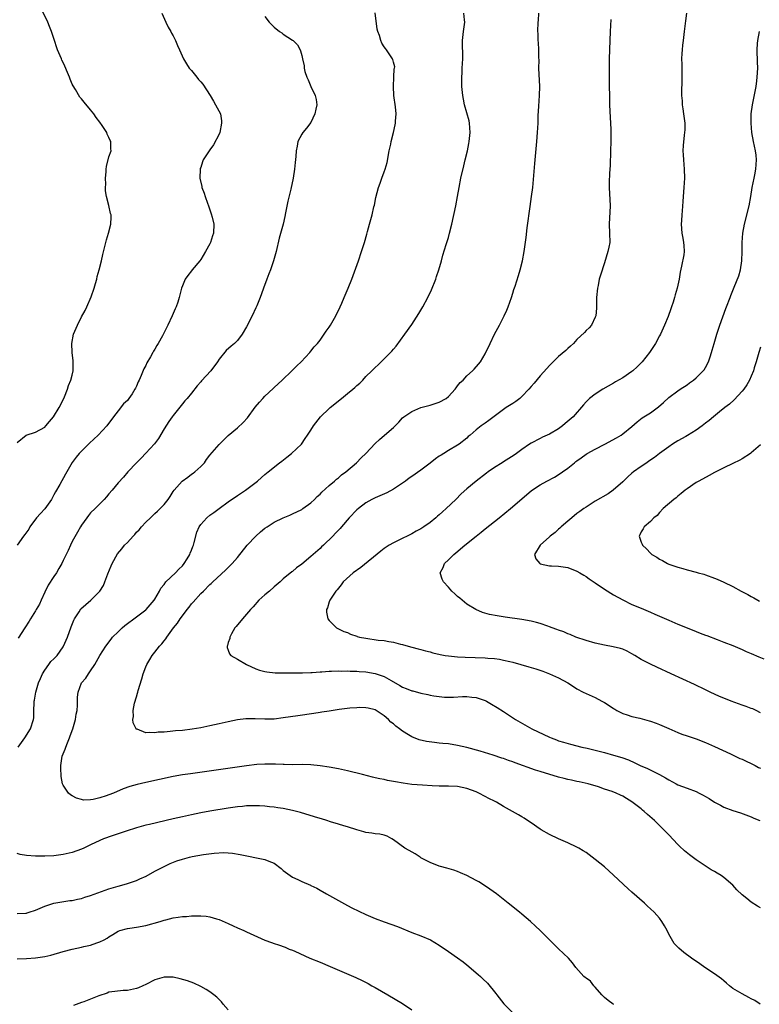
# Model space of a CAD drawing. Units: inches. Extents: x 2628000 to 2631000, y 1488000 to 1491000.
# Drawn here: x 2629510 to 2629671, y 1488163 to 1488378 of the extents above; entities that cross this region are included whole.
import ezdxf

# ---------------------------------------------------------------- set-up
doc = ezdxf.new("R2010")
doc.units = ezdxf.units.IN
doc.header["$MEASUREMENT"] = 0
doc.layers.add('LD26281488_10ft', color=91, linetype='Continuous')

msp = doc.modelspace()

# ---------------------------------------------------------------- linework, layer by layer
at = {"layer": 'LD26281488_10ft'}
for points, elevation in [([(2629509, 1488285.43), (2629510.96, 1488287), (2629513, 1488287.68), (2629515, 1488288.75), (2629515.26, 1488289), (2629516.02, 1488289.98), (2629516.88, 1488291), (2629518.11, 1488293), (2629519.18, 1488295), (2629519.33, 1488295.33), (2629519.99, 1488297), (2629520.2, 1488297.8), (2629520.72, 1488299), (2629521, 1488300.1), (2629521.2, 1488301), (2629521.21, 1488303), (2629521.2, 1488303.2), (2629520.99, 1488305), (2629520.9, 1488307), (2629521.29, 1488309), (2629522.14, 1488311), (2629523, 1488312.76), (2629523.8, 1488314.2), (2629524.2, 1488315), (2629525.11, 1488317.11), (2629525.74, 1488319), (2629526.07, 1488320.07), (2629526.32, 1488321), (2629526.45, 1488321.55), (2629526.84, 1488323), (2629527.34, 1488325), (2629527.65, 1488326.35), (2629528.09, 1488328.09), (2629528.43, 1488329.57), (2629528.86, 1488331), (2629529.4, 1488333), (2629529.46, 1488334.54), (2629529.46, 1488335), (2629529.34, 1488335.34), (2629528.98, 1488337.02), (2629528.47, 1488339), (2629528.27, 1488340.27), (2629528.26, 1488341), (2629528.29, 1488341.71), (2629528.27, 1488343), (2629528.41, 1488344.41), (2629528.42, 1488345), (2629528.45, 1488345.55), (2629529, 1488347.67), (2629529.46, 1488349), (2629529.38, 1488349.38), (2629529.4, 1488351), (2629529.25, 1488351.25), (2629529, 1488351.87), (2629528.63, 1488352.63), (2629528.5, 1488353), (2629527.53, 1488354.47), (2629527, 1488355.24), (2629526.21, 1488356.21), (2629525.67, 1488357), (2629525, 1488357.92), (2629523.57, 1488359.57), (2629523, 1488360.32), (2629522.68, 1488360.68), (2629521.69, 1488362.31), (2629521.16, 1488363.16), (2629521, 1488363.49), (2629520.56, 1488364.56), (2629520.4, 1488365), (2629519.93, 1488366.07), (2629519.39, 1488367.39), (2629519, 1488368.2), (2629518.75, 1488368.75), (2629518.62, 1488369), (2629517.81, 1488371), (2629517, 1488373.47), (2629516.47, 1488375), (2629516.05, 1488376.05), (2629515.65, 1488377), (2629514.17, 1488380.17)], 9060), ([(2629540.51, 1488379), (2629541.37, 1488377), (2629541.91, 1488375.91), (2629542.45, 1488375), (2629542.62, 1488374.62), (2629543, 1488374.01), (2629543.53, 1488373), (2629543.92, 1488371.92), (2629544.38, 1488371), (2629545.23, 1488369), (2629545.89, 1488367.9), (2629546.51, 1488367), (2629547, 1488366.51), (2629548.14, 1488365), (2629548.53, 1488364.53), (2629549, 1488364.04), (2629549.47, 1488363.47), (2629551.05, 1488361), (2629551.77, 1488359.77), (2629552.23, 1488359), (2629553.29, 1488357), (2629553.53, 1488355.53), (2629553.54, 1488355), (2629553.14, 1488353), (2629553, 1488352.63), (2629551.75, 1488350.25), (2629551, 1488349.16), (2629550.85, 1488349), (2629549.55, 1488347), (2629549.4, 1488346.6), (2629549, 1488345.33), (2629548.91, 1488345.09), (2629548.89, 1488345), (2629548.78, 1488343), (2629549.21, 1488341.21), (2629549.23, 1488341), (2629549.76, 1488339.76), (2629549.95, 1488339), (2629550.46, 1488337.54), (2629550.68, 1488337), (2629551, 1488336.12), (2629551.26, 1488335.26), (2629551.46, 1488334.54), (2629551.82, 1488333), (2629551.79, 1488331), (2629551.57, 1488330.43), (2629551.13, 1488329), (2629551, 1488328.73), (2629550.03, 1488327), (2629549, 1488325.28), (2629548.78, 1488325), (2629547.14, 1488323), (2629547, 1488322.8), (2629546.18, 1488321.82), (2629545.62, 1488321), (2629545, 1488319.55), (2629544.79, 1488319), (2629544.42, 1488317.58), (2629544.29, 1488317), (2629543.98, 1488315.98), (2629543.66, 1488315), (2629543.45, 1488314.55), (2629542.8, 1488313), (2629541.82, 1488311), (2629540.64, 1488308.64), (2629539.74, 1488307), (2629539.45, 1488306.55), (2629539, 1488305.76), (2629538.71, 1488305.29), (2629538.56, 1488305), (2629538.05, 1488304.05), (2629537.27, 1488302.73), (2629537, 1488302.17), (2629536.58, 1488301.42), (2629536.03, 1488300.03), (2629535.56, 1488299), (2629535.37, 1488298.63), (2629535, 1488297.69), (2629534.75, 1488297.25), (2629534.65, 1488297), (2629534.02, 1488296.02), (2629533.33, 1488295), (2629533, 1488294.57), (2629532.2, 1488293.8), (2629531, 1488292.33), (2629529.98, 1488291), (2629528.52, 1488289), (2629526.66, 1488287), (2629524.76, 1488285.24), (2629523, 1488283.5), (2629522.53, 1488283), (2629521.82, 1488282.18), (2629520.98, 1488281.02), (2629519.49, 1488278.51), (2629518.27, 1488276.27), (2629517.36, 1488274.64), (2629517, 1488273.96), (2629516.44, 1488273), (2629515.03, 1488270.97), (2629514.05, 1488269.95), (2629513.18, 1488269), (2629511.78, 1488267), (2629511.52, 1488266.48), (2629510.67, 1488265.33), (2629510.38, 1488265), (2629508.96, 1488263)], 9050), ([(2629509.18, 1488219), (2629510.68, 1488221), (2629511.92, 1488223), (2629512.55, 1488225), (2629512.59, 1488225.41), (2629512.64, 1488227), (2629512.68, 1488228.68), (2629512.71, 1488229), (2629512.77, 1488229.23), (2629513.07, 1488231), (2629513.66, 1488233), (2629514.05, 1488233.95), (2629514.5, 1488235), (2629515, 1488235.8), (2629515.87, 1488237), (2629516.36, 1488237.64), (2629517, 1488238.23), (2629517.7, 1488239), (2629519, 1488240.84), (2629519.1, 1488241), (2629519.98, 1488243), (2629520.76, 1488245.24), (2629521.31, 1488246.69), (2629521.48, 1488247), (2629522.49, 1488248.49), (2629522.88, 1488249.12), (2629523.92, 1488250.08), (2629525.07, 1488251), (2629526.99, 1488253), (2629527.77, 1488254.23), (2629528.11, 1488255), (2629528.77, 1488256.77), (2629529.5, 1488258.5), (2629529.69, 1488259), (2629530.88, 1488261.12), (2629531.8, 1488262.2), (2629532.4, 1488263), (2629533, 1488263.62), (2629534.26, 1488265), (2629534.62, 1488265.38), (2629535, 1488265.84), (2629535.61, 1488266.39), (2629536.08, 1488267), (2629537, 1488268.06), (2629538.02, 1488269), (2629538.55, 1488269.45), (2629539, 1488269.94), (2629539.6, 1488270.4), (2629540.19, 1488271), (2629541, 1488271.88), (2629541.88, 1488273), (2629542.36, 1488273.64), (2629543, 1488274.7), (2629543.2, 1488275), (2629544.95, 1488277), (2629546.16, 1488277.84), (2629547, 1488278.47), (2629547.32, 1488278.68), (2629547.7, 1488279), (2629549, 1488280.2), (2629549.79, 1488281), (2629550.28, 1488281.71), (2629551, 1488282.66), (2629553, 1488284.96), (2629554.04, 1488285.96), (2629555, 1488286.94), (2629557, 1488288.59), (2629558.27, 1488289.73), (2629559.2, 1488290.8), (2629560.89, 1488293.11), (2629561.78, 1488294.22), (2629562.5, 1488295), (2629563, 1488295.5), (2629564.8, 1488297.2), (2629565, 1488297.4), (2629566.74, 1488299), (2629568.86, 1488301), (2629569.91, 1488302.09), (2629570.89, 1488303), (2629572.75, 1488305), (2629573, 1488305.29), (2629573.74, 1488306.26), (2629574.43, 1488307), (2629575, 1488307.72), (2629575.93, 1488309), (2629576.35, 1488309.65), (2629577, 1488310.53), (2629577.29, 1488311), (2629578.42, 1488313), (2629579.41, 1488315), (2629579.76, 1488315.76), (2629580.29, 1488317), (2629580.49, 1488317.51), (2629581.14, 1488319), (2629581.93, 1488321), (2629583.36, 1488325), (2629584.06, 1488327), (2629584.67, 1488329), (2629585.18, 1488330.82), (2629585.35, 1488331.35), (2629585.82, 1488333), (2629586.37, 1488335), (2629586.76, 1488336.76), (2629586.86, 1488337.14), (2629587.2, 1488338.8), (2629587.75, 1488341), (2629588.09, 1488341.91), (2629588.45, 1488343), (2629589, 1488344.38), (2629589.21, 1488345), (2629589.61, 1488346.39), (2629590.08, 1488349), (2629590.4, 1488350.4), (2629590.51, 1488351), (2629591.02, 1488353), (2629591.38, 1488354.62), (2629591.43, 1488355), (2629591.44, 1488355.44), (2629591.57, 1488357), (2629591.45, 1488358.55), (2629591.11, 1488361), (2629590.98, 1488363), (2629591.11, 1488365), (2629591.19, 1488366.81), (2629591.26, 1488367), (2629591.28, 1488367.28), (2629591, 1488368.28), (2629590.88, 1488368.88), (2629590.82, 1488369), (2629590.1, 1488370.1), (2629589.47, 1488371), (2629589.25, 1488371.25), (2629589, 1488371.63), (2629588.46, 1488372.46), (2629588.24, 1488373), (2629587.93, 1488374.07), (2629587.57, 1488375), (2629587.46, 1488375.46), (2629587.04, 1488379.04)], 9030), ([(2629563, 1488378.23), (2629563.92, 1488377), (2629565, 1488375.9), (2629566.14, 1488375), (2629566.66, 1488374.66), (2629567, 1488374.4), (2629569, 1488373.11), (2629569.14, 1488373), (2629570.07, 1488372.07), (2629570.64, 1488371), (2629570.78, 1488370.78), (2629571, 1488369.75), (2629571.2, 1488369), (2629571.52, 1488367.52), (2629571.57, 1488367), (2629571.71, 1488366.29), (2629572.1, 1488365), (2629572.42, 1488364.42), (2629572.98, 1488363), (2629573.96, 1488361), (2629574.13, 1488360.13), (2629574.27, 1488359), (2629574.06, 1488358.06), (2629573.88, 1488357), (2629573, 1488355.17), (2629572.08, 1488353.92), (2629571.24, 1488353), (2629571, 1488352.58), (2629570.19, 1488351), (2629570.01, 1488350.01), (2629569.8, 1488349), (2629569.71, 1488347.71), (2629569.56, 1488346.44), (2629569.44, 1488345), (2629569.15, 1488343), (2629568.64, 1488340.64), (2629567.97, 1488338.03), (2629567.46, 1488335.46), (2629567.32, 1488334.68), (2629566.93, 1488333), (2629566.1, 1488329.91), (2629565.41, 1488327), (2629564.86, 1488325), (2629564.18, 1488323), (2629563.84, 1488322.16), (2629563.43, 1488321), (2629562.68, 1488319), (2629562.21, 1488317.79), (2629561.93, 1488317), (2629561.2, 1488315.2), (2629561, 1488314.75), (2629560.18, 1488313), (2629559, 1488310.61), (2629558.04, 1488309), (2629557, 1488307.64), (2629556.37, 1488307), (2629555.62, 1488306.38), (2629554.56, 1488305.44), (2629553, 1488303.53), (2629552.64, 1488303), (2629551.17, 1488301), (2629549.17, 1488298.83), (2629549, 1488298.62), (2629548.24, 1488297.76), (2629547, 1488296.18), (2629546.02, 1488295), (2629545.54, 1488294.46), (2629545, 1488293.82), (2629543, 1488291.3), (2629542.79, 1488291), (2629542.01, 1488289.99), (2629541, 1488288.4), (2629539.76, 1488286.24), (2629538.89, 1488285.11), (2629537, 1488283.07), (2629535.99, 1488282.01), (2629534.97, 1488281), (2629533.11, 1488279), (2629532.16, 1488277.84), (2629531, 1488276.59), (2629529.7, 1488275), (2629529, 1488274.23), (2629528.46, 1488273.54), (2629527.97, 1488273), (2629527, 1488272.06), (2629525.99, 1488271), (2629525, 1488270.05), (2629524.52, 1488269.48), (2629524.16, 1488269), (2629523, 1488267.37), (2629522.78, 1488267), (2629522.16, 1488265.84), (2629521, 1488263.8), (2629520.61, 1488263), (2629520.12, 1488261.88), (2629519, 1488259.66), (2629518.69, 1488259), (2629518.1, 1488257.9), (2629517.56, 1488257), (2629517, 1488256.21), (2629515.71, 1488254.29), (2629515, 1488252.8), (2629514.23, 1488251), (2629513.87, 1488250.13), (2629513.16, 1488249), (2629513, 1488248.7), (2629511.89, 1488247), (2629511.58, 1488246.42), (2629510.63, 1488245), (2629509.23, 1488242.77)], 9040), ([(2629670.92, 1488163), (2629669.75, 1488163.75), (2629669, 1488164.15), (2629668.46, 1488164.46), (2629667, 1488165.25), (2629665, 1488166.42), (2629664.26, 1488167), (2629663.58, 1488167.58), (2629663, 1488168.03), (2629662.48, 1488168.48), (2629661, 1488169.6), (2629658.89, 1488171), (2629657.78, 1488171.78), (2629655.94, 1488173), (2629654.27, 1488174.27), (2629653.18, 1488175.18), (2629652.21, 1488176.21), (2629651, 1488178.27), (2629650.67, 1488179), (2629650.08, 1488180.08), (2629649.54, 1488181), (2629649, 1488181.7), (2629647.84, 1488183), (2629647, 1488183.79), (2629646.35, 1488184.35), (2629645.7, 1488185), (2629643, 1488187.41), (2629642.14, 1488188.14), (2629639, 1488191.09), (2629637, 1488192.9), (2629635, 1488194.54), (2629633, 1488196.01), (2629632.39, 1488196.39), (2629631.39, 1488197), (2629631, 1488197.22), (2629629, 1488198.15), (2629627, 1488199.02), (2629625, 1488199.98), (2629623.2, 1488201), (2629623, 1488201.13), (2629621, 1488202.51), (2629620.25, 1488203), (2629619.51, 1488203.51), (2629619, 1488203.79), (2629618.27, 1488204.27), (2629615, 1488206.04), (2629613.47, 1488207), (2629613, 1488207.23), (2629611.83, 1488207.83), (2629611, 1488208.25), (2629609.58, 1488209), (2629609, 1488209.25), (2629607, 1488209.99), (2629605, 1488210.4), (2629603, 1488210.47), (2629601, 1488210.5), (2629599.44, 1488210.56), (2629597.32, 1488210.68), (2629595, 1488210.88), (2629593.14, 1488211.14), (2629591.43, 1488211.43), (2629591, 1488211.52), (2629589.73, 1488211.73), (2629589, 1488211.91), (2629588.07, 1488212.07), (2629587, 1488212.34), (2629586.46, 1488212.46), (2629584.23, 1488213), (2629581, 1488213.82), (2629579, 1488214.27), (2629577, 1488214.64), (2629575, 1488214.94), (2629573, 1488215.15), (2629571.21, 1488215.21), (2629569, 1488215.17), (2629567.19, 1488215.19), (2629567, 1488215.18), (2629565.26, 1488215.26), (2629563.31, 1488215.31), (2629563, 1488215.3), (2629561.21, 1488215.21), (2629559, 1488214.96), (2629546.79, 1488213.21), (2629545, 1488212.94), (2629543, 1488212.59), (2629537, 1488211.31), (2629535.11, 1488210.89), (2629533.55, 1488210.45), (2629532.08, 1488209.92), (2629530.02, 1488209), (2629529, 1488208.59), (2629528.36, 1488208.36), (2629527, 1488207.92), (2629525.58, 1488207.58), (2629525, 1488207.51), (2629523.47, 1488207.47), (2629523, 1488207.57), (2629521.89, 1488207.89), (2629521, 1488208.37), (2629520.63, 1488208.63), (2629520.21, 1488209), (2629519, 1488210.73), (2629518.9, 1488211), (2629518.57, 1488212.57), (2629518.47, 1488214.47), (2629518.47, 1488215), (2629518.83, 1488217), (2629519.46, 1488218.54), (2629519.59, 1488219), (2629519.96, 1488219.96), (2629520.4, 1488221), (2629520.57, 1488221.43), (2629521.12, 1488223), (2629521.69, 1488225), (2629521.83, 1488226.17), (2629522.03, 1488227), (2629522.16, 1488228.17), (2629522.12, 1488229.88), (2629522.26, 1488231), (2629522.98, 1488233), (2629523.94, 1488234.06), (2629524.55, 1488235), (2629525, 1488235.62), (2629525.9, 1488237), (2629527.01, 1488238.99), (2629528.28, 1488241), (2629529.44, 1488242.56), (2629529.79, 1488243), (2629531, 1488244.13), (2629531.88, 1488245), (2629532.49, 1488245.51), (2629535, 1488247.38), (2629537, 1488248.92), (2629537.09, 1488249), (2629538.83, 1488251), (2629539, 1488251.27), (2629540.01, 1488253), (2629540.32, 1488253.68), (2629541, 1488254.48), (2629541.4, 1488255), (2629543.49, 1488257), (2629544.2, 1488257.8), (2629545, 1488258.49), (2629545.4, 1488259), (2629546.04, 1488260.04), (2629546.6, 1488261), (2629546.7, 1488261.3), (2629547, 1488261.94), (2629547.28, 1488262.72), (2629547.41, 1488263), (2629547.6, 1488263.6), (2629548.18, 1488265.82), (2629548.66, 1488267), (2629549, 1488267.52), (2629550.34, 1488269), (2629551, 1488269.54), (2629551.86, 1488270.14), (2629553, 1488271.02), (2629555, 1488272.43), (2629557, 1488273.81), (2629558.77, 1488275), (2629561.38, 1488277), (2629562.26, 1488277.74), (2629563, 1488278.41), (2629563.7, 1488279), (2629566.2, 1488281), (2629566.66, 1488281.34), (2629567.77, 1488282.23), (2629568.77, 1488283), (2629570.94, 1488285.06), (2629571.74, 1488286.26), (2629572.28, 1488287), (2629573, 1488288.08), (2629573.58, 1488289), (2629575.14, 1488291), (2629577, 1488292.83), (2629577.19, 1488293), (2629579.67, 1488295), (2629581, 1488296.05), (2629582.12, 1488297), (2629582.59, 1488297.41), (2629583, 1488297.79), (2629583.65, 1488298.35), (2629584.3, 1488299), (2629585, 1488299.75), (2629586.27, 1488301), (2629587, 1488301.77), (2629587.65, 1488302.35), (2629588.33, 1488303), (2629590.33, 1488305), (2629590.66, 1488305.34), (2629591, 1488305.77), (2629591.58, 1488306.42), (2629593.52, 1488309), (2629595, 1488311.09), (2629596.51, 1488313.49), (2629597.38, 1488315), (2629598.47, 1488317), (2629599.3, 1488318.7), (2629600.22, 1488321), (2629600.4, 1488321.6), (2629600.9, 1488323), (2629601.48, 1488325), (2629601.8, 1488326.2), (2629602.53, 1488328.53), (2629603, 1488330.1), (2629603.24, 1488331), (2629603.71, 1488333), (2629604.58, 1488337), (2629604.98, 1488339), (2629605.33, 1488341), (2629605.7, 1488343), (2629606.31, 1488345.69), (2629606.65, 1488347), (2629607.12, 1488349), (2629607.45, 1488350.55), (2629607.54, 1488351), (2629607.76, 1488353), (2629607.6, 1488355), (2629607.48, 1488355.48), (2629606.5, 1488359), (2629606.26, 1488360.26), (2629606.11, 1488361), (2629605.93, 1488363), (2629605.92, 1488365), (2629605.95, 1488365.95), (2629606.01, 1488367), (2629606.1, 1488369), (2629606.09, 1488373), (2629606.3, 1488375), (2629606.58, 1488377), (2629606.51, 1488377.49), (2629606.38, 1488379)], 9020), ([(2629671, 1488183.96), (2629670.33, 1488184.33), (2629669, 1488185.18), (2629668, 1488186), (2629667, 1488186.79), (2629665.88, 1488187.88), (2629665, 1488188.91), (2629663, 1488190.62), (2629662.44, 1488191), (2629661.54, 1488191.54), (2629661, 1488191.89), (2629660.29, 1488192.29), (2629657, 1488194.46), (2629655.52, 1488195.52), (2629654.43, 1488196.43), (2629653.39, 1488197.39), (2629653, 1488197.79), (2629651, 1488199.85), (2629649.91, 1488201), (2629649, 1488201.89), (2629647.91, 1488203), (2629647.41, 1488203.41), (2629646.35, 1488204.35), (2629645.68, 1488205), (2629645.29, 1488205.29), (2629645, 1488205.53), (2629643, 1488207.08), (2629641.78, 1488207.78), (2629641, 1488208.29), (2629640.51, 1488208.51), (2629639.54, 1488209), (2629638.68, 1488209.32), (2629637, 1488209.85), (2629635.69, 1488210.32), (2629633.44, 1488211), (2629631.45, 1488211.45), (2629631, 1488211.51), (2629629.81, 1488211.81), (2629629, 1488211.93), (2629628.18, 1488212.18), (2629627, 1488212.46), (2629623, 1488213.67), (2629621.95, 1488213.95), (2629617.57, 1488215.57), (2629617, 1488215.79), (2629616.09, 1488216.09), (2629615, 1488216.51), (2629614.62, 1488216.62), (2629612.72, 1488217.28), (2629609.88, 1488218.12), (2629607, 1488218.9), (2629605, 1488219.37), (2629603, 1488219.69), (2629601.8, 1488219.8), (2629601, 1488219.9), (2629599.98, 1488219.98), (2629598.22, 1488220.22), (2629596.6, 1488220.6), (2629595, 1488221.23), (2629594.32, 1488221.68), (2629593, 1488222.49), (2629592.35, 1488223), (2629591.56, 1488223.56), (2629591, 1488224.1), (2629590.47, 1488224.47), (2629589.94, 1488225), (2629589, 1488225.8), (2629587.24, 1488227), (2629587, 1488227.13), (2629585.49, 1488227.49), (2629585, 1488227.58), (2629583.62, 1488227.62), (2629583, 1488227.59), (2629581.47, 1488227.47), (2629579.19, 1488227.19), (2629577, 1488226.87), (2629575.4, 1488226.6), (2629575, 1488226.55), (2629573.67, 1488226.33), (2629570.16, 1488225.84), (2629567, 1488225.38), (2629565, 1488225.13), (2629563, 1488225.07), (2629560.83, 1488225.17), (2629558.85, 1488225.15), (2629557, 1488224.92), (2629555, 1488224.5), (2629553, 1488224.05), (2629551, 1488223.63), (2629549, 1488223.23), (2629547.1, 1488222.9), (2629545, 1488222.64), (2629543.47, 1488222.53), (2629542.37, 1488222.38), (2629541, 1488222.29), (2629539.75, 1488222.25), (2629539, 1488222.09), (2629537.79, 1488222.21), (2629537, 1488222.11), (2629535.11, 1488222.89), (2629535, 1488222.91), (2629534.94, 1488222.94), (2629534.9, 1488223), (2629534.27, 1488224.27), (2629534.2, 1488225), (2629534.31, 1488225.69), (2629534.28, 1488227), (2629534.58, 1488228.58), (2629535, 1488229.98), (2629535.25, 1488230.75), (2629535.28, 1488231), (2629535.36, 1488231.36), (2629536.13, 1488233.87), (2629536.45, 1488235), (2629537, 1488236.49), (2629537.22, 1488237), (2629537.87, 1488238.13), (2629538.43, 1488239), (2629539, 1488239.71), (2629539.99, 1488241), (2629540.51, 1488241.49), (2629541, 1488242.16), (2629541.38, 1488242.62), (2629541.6, 1488243), (2629543.07, 1488245), (2629543.95, 1488246.05), (2629544.55, 1488247), (2629545, 1488247.63), (2629546.05, 1488249), (2629546.48, 1488249.52), (2629547, 1488250.23), (2629547.38, 1488250.62), (2629549, 1488252.46), (2629549.58, 1488253), (2629551, 1488254.44), (2629551.3, 1488254.7), (2629551.6, 1488255), (2629554.41, 1488257.59), (2629555.43, 1488258.57), (2629555.84, 1488259), (2629557, 1488260.33), (2629559.12, 1488263), (2629560.98, 1488265), (2629562.06, 1488265.94), (2629563, 1488266.69), (2629563.45, 1488267), (2629565, 1488268), (2629567, 1488269.01), (2629568.42, 1488269.58), (2629569, 1488269.83), (2629571, 1488270.82), (2629571.26, 1488271), (2629573, 1488272.26), (2629573.83, 1488273), (2629574.39, 1488273.61), (2629575, 1488274.13), (2629575.42, 1488274.58), (2629577, 1488276), (2629578.19, 1488277), (2629578.6, 1488277.4), (2629579, 1488277.7), (2629579.68, 1488278.32), (2629580.65, 1488279), (2629582.93, 1488281), (2629583.96, 1488282.04), (2629584.97, 1488283), (2629587, 1488285.17), (2629587.95, 1488286.05), (2629589.07, 1488287), (2629591, 1488288.69), (2629592.17, 1488289.83), (2629593, 1488290.75), (2629593.26, 1488291), (2629595, 1488292.17), (2629597, 1488293.02), (2629599, 1488293.57), (2629600.1, 1488293.9), (2629601, 1488294.19), (2629602.46, 1488295), (2629603, 1488295.43), (2629604.45, 1488297), (2629604.66, 1488297.34), (2629605, 1488297.73), (2629605.53, 1488298.47), (2629606.18, 1488299), (2629607, 1488299.93), (2629608.26, 1488301), (2629608.62, 1488301.38), (2629609.55, 1488302.45), (2629609.95, 1488303), (2629611, 1488304.73), (2629612.06, 1488307), (2629613.06, 1488309), (2629614.14, 1488311), (2629615.15, 1488313), (2629615.75, 1488314.25), (2629616.02, 1488315), (2629616.71, 1488317), (2629617, 1488317.96), (2629617.27, 1488318.73), (2629617.5, 1488319.5), (2629618.25, 1488321.76), (2629618.6, 1488323), (2629619.1, 1488325), (2629619.48, 1488327), (2629619.92, 1488330.08), (2629620.15, 1488332.15), (2629620.83, 1488336.83), (2629621.13, 1488339), (2629621.35, 1488341), (2629621.8, 1488346.2), (2629622.27, 1488351), (2629622.43, 1488353), (2629622.53, 1488355), (2629622.58, 1488356.58), (2629622.68, 1488358.68), (2629622.83, 1488361), (2629622.88, 1488363), (2629622.73, 1488367), (2629622.74, 1488368.74), (2629622.7, 1488369.3), (2629622.68, 1488371), (2629622.61, 1488372.61), (2629622.57, 1488373), (2629622.52, 1488374.52), (2629622.49, 1488375), (2629622.56, 1488377), (2629622.6, 1488377.4), (2629622.7, 1488379)], 9010), ([(2629654.86, 1488379), (2629654.69, 1488377.31), (2629654.4, 1488375), (2629654.13, 1488373), (2629654.03, 1488372.03), (2629653.9, 1488371), (2629653.85, 1488370.15), (2629653.81, 1488369), (2629653.85, 1488367.84), (2629653.84, 1488367), (2629653.88, 1488365.88), (2629653.87, 1488365), (2629653.89, 1488363.89), (2629653.79, 1488362.21), (2629653.8, 1488361), (2629653.9, 1488359.9), (2629653.91, 1488359), (2629654.09, 1488358.09), (2629654.23, 1488357), (2629654.5, 1488355), (2629654.49, 1488353.51), (2629654.47, 1488353), (2629654.36, 1488352.36), (2629654.14, 1488350.14), (2629654.1, 1488349), (2629654.13, 1488348.13), (2629654.2, 1488347), (2629654.37, 1488345), (2629654.42, 1488343), (2629654.32, 1488341), (2629654.17, 1488339), (2629654.11, 1488337.89), (2629653.92, 1488335.92), (2629653.87, 1488335), (2629653.77, 1488333.77), (2629653.75, 1488333), (2629653.87, 1488331), (2629654.05, 1488329.95), (2629654.23, 1488329), (2629654.31, 1488328.31), (2629654.35, 1488327), (2629654.27, 1488326.27), (2629653.8, 1488323.8), (2629653.51, 1488322.49), (2629653.27, 1488321), (2629652.87, 1488319), (2629652.42, 1488317.58), (2629652.28, 1488317), (2629651.95, 1488315.95), (2629651.62, 1488315), (2629651.45, 1488314.55), (2629650.87, 1488312.87), (2629650.08, 1488311), (2629649.19, 1488309), (2629649, 1488308.63), (2629648.11, 1488307), (2629647.68, 1488306.32), (2629646.79, 1488305), (2629645.24, 1488303), (2629645, 1488302.74), (2629644.14, 1488301.86), (2629643.19, 1488301), (2629643, 1488300.84), (2629641, 1488299.52), (2629639.4, 1488298.6), (2629639, 1488298.35), (2629636.62, 1488297), (2629635, 1488295.95), (2629633.76, 1488295), (2629633.37, 1488294.63), (2629633, 1488294.26), (2629632.42, 1488293.58), (2629630.15, 1488291), (2629628.47, 1488289.53), (2629627.82, 1488289), (2629627, 1488288.39), (2629625, 1488287.2), (2629623.47, 1488286.53), (2629623, 1488286.3), (2629621, 1488285.26), (2629620.65, 1488285), (2629619, 1488283.9), (2629617.8, 1488283), (2629617.33, 1488282.67), (2629615, 1488281.17), (2629614.69, 1488281), (2629613, 1488279.92), (2629611.62, 1488279), (2629611.26, 1488278.74), (2629609, 1488277), (2629607, 1488275.28), (2629605.8, 1488274.2), (2629604.6, 1488273), (2629602.47, 1488271), (2629601.68, 1488270.32), (2629601, 1488269.66), (2629600.64, 1488269.36), (2629600.25, 1488269), (2629599, 1488267.97), (2629597.64, 1488267), (2629597, 1488266.59), (2629595.96, 1488266.04), (2629595, 1488265.48), (2629592.02, 1488264.02), (2629591, 1488263.54), (2629590.06, 1488263), (2629589, 1488262.3), (2629588.27, 1488261.73), (2629583.88, 1488258.12), (2629582.26, 1488257), (2629580.06, 1488255), (2629579.64, 1488254.36), (2629579, 1488253.67), (2629578.73, 1488253.27), (2629578.44, 1488253), (2629577.27, 1488251.27), (2629577.11, 1488251), (2629577.1, 1488250.9), (2629577, 1488250.66), (2629576.65, 1488249.35), (2629576.43, 1488249), (2629576.42, 1488248.42), (2629576.71, 1488247), (2629577, 1488246.62), (2629578.62, 1488245), (2629580.22, 1488244.22), (2629581, 1488243.95), (2629581.64, 1488243.64), (2629583, 1488243.19), (2629583.13, 1488243.13), (2629583.63, 1488243), (2629585, 1488242.73), (2629587.65, 1488242.35), (2629589, 1488242.22), (2629589.99, 1488242.01), (2629591, 1488241.91), (2629592.53, 1488241.47), (2629593, 1488241.38), (2629594.23, 1488241), (2629595, 1488240.78), (2629596.41, 1488240.41), (2629597, 1488240.27), (2629597.98, 1488239.98), (2629599, 1488239.74), (2629599.57, 1488239.56), (2629601.18, 1488239.18), (2629602.29, 1488239), (2629603, 1488238.9), (2629605, 1488238.71), (2629606.61, 1488238.61), (2629611, 1488238.48), (2629611.59, 1488238.41), (2629613, 1488238.31), (2629614.15, 1488238.15), (2629615, 1488237.98), (2629616.36, 1488237.64), (2629617, 1488237.5), (2629620.49, 1488236.49), (2629622.03, 1488236.03), (2629623.54, 1488235.54), (2629625.03, 1488235), (2629627, 1488234.07), (2629628.98, 1488233), (2629630.23, 1488232.23), (2629631, 1488231.72), (2629632.37, 1488231), (2629633, 1488230.7), (2629635, 1488229.83), (2629636.42, 1488229), (2629637, 1488228.7), (2629638.05, 1488228.05), (2629639, 1488227.39), (2629639.24, 1488227.24), (2629639.66, 1488227), (2629641, 1488226.35), (2629641.94, 1488226.06), (2629643, 1488225.71), (2629644.7, 1488225.3), (2629646.75, 1488224.75), (2629647, 1488224.67), (2629648.24, 1488224.24), (2629649, 1488223.92), (2629651.03, 1488223.03), (2629653, 1488222.19), (2629653.84, 1488221.84), (2629655, 1488221.48), (2629657, 1488220.8), (2629659, 1488220.02), (2629661, 1488219.17), (2629664.46, 1488217.54), (2629666.54, 1488216.54), (2629667, 1488216.36), (2629667.91, 1488215.91), (2629669, 1488215.45), (2629669.28, 1488215.28), (2629669.83, 1488215), (2629670.57, 1488214.57), (2629671, 1488214.38)], 8990), ([(2629638.4, 1488377.6), (2629638.25, 1488375), (2629638.16, 1488373), (2629638.05, 1488369), (2629638.02, 1488368.02), (2629638.02, 1488366.02), (2629638.04, 1488365), (2629638.04, 1488364.04), (2629638.06, 1488363), (2629638.07, 1488361), (2629638.12, 1488359), (2629638.25, 1488356.25), (2629638.33, 1488355), (2629638.38, 1488353.62), (2629638.39, 1488353), (2629638.4, 1488351), (2629638.35, 1488349), (2629638.21, 1488345.79), (2629638.12, 1488344.12), (2629638.06, 1488342.06), (2629638.06, 1488341), (2629638.22, 1488337), (2629638.02, 1488333), (2629638.12, 1488331), (2629638.14, 1488329), (2629637.95, 1488327.95), (2629637.72, 1488327), (2629637, 1488324.59), (2629636.11, 1488321.89), (2629635.88, 1488321), (2629635.61, 1488319.61), (2629635.46, 1488319), (2629635.29, 1488317), (2629635.27, 1488315.27), (2629635.29, 1488314.71), (2629635.11, 1488313), (2629635, 1488312.74), (2629634.19, 1488311), (2629633.64, 1488310.36), (2629633, 1488309.78), (2629632.62, 1488309.38), (2629631, 1488307.82), (2629630.22, 1488307), (2629629.61, 1488306.39), (2629629, 1488305.87), (2629628.56, 1488305.44), (2629627, 1488304.12), (2629625.82, 1488303), (2629625, 1488302.17), (2629624.47, 1488301.53), (2629623, 1488299.95), (2629621.65, 1488298.35), (2629621, 1488297.62), (2629620.52, 1488297), (2629619, 1488295.4), (2629618.56, 1488295), (2629617.66, 1488294.34), (2629617, 1488293.9), (2629615.59, 1488293), (2629611.81, 1488290.19), (2629611, 1488289.64), (2629610.16, 1488289), (2629609, 1488288.15), (2629607.7, 1488287), (2629607.32, 1488286.68), (2629607, 1488286.37), (2629605.33, 1488285), (2629605, 1488284.78), (2629603, 1488283.63), (2629602.01, 1488283), (2629601.37, 1488282.63), (2629601, 1488282.39), (2629600.17, 1488281.83), (2629599, 1488280.91), (2629597, 1488279.39), (2629595, 1488277.97), (2629594.41, 1488277.59), (2629593.64, 1488277), (2629593, 1488276.54), (2629591, 1488275.21), (2629589.55, 1488274.45), (2629587, 1488273.37), (2629586.28, 1488273), (2629585, 1488272.26), (2629583.36, 1488271), (2629583, 1488270.69), (2629581.36, 1488269), (2629579.66, 1488267), (2629579.36, 1488266.64), (2629578.39, 1488265.61), (2629577.81, 1488265), (2629575.73, 1488263), (2629575.34, 1488262.66), (2629575, 1488262.32), (2629573.47, 1488261), (2629573, 1488260.57), (2629571, 1488258.89), (2629569.9, 1488258.1), (2629569, 1488257.31), (2629568.82, 1488257.18), (2629567, 1488255.67), (2629566.29, 1488255), (2629565, 1488253.92), (2629563.97, 1488253), (2629563, 1488252.21), (2629561.68, 1488251), (2629560.41, 1488249.59), (2629559.86, 1488249), (2629559, 1488247.97), (2629558.07, 1488247), (2629556.72, 1488245.28), (2629556.46, 1488245), (2629555.68, 1488243.68), (2629555.34, 1488243), (2629555.33, 1488242.67), (2629555, 1488241.78), (2629554.83, 1488241.17), (2629554.73, 1488241), (2629554.74, 1488240.74), (2629555, 1488240.17), (2629555.3, 1488239.3), (2629555.55, 1488239), (2629557, 1488238.18), (2629558.97, 1488237), (2629561, 1488236.08), (2629561.8, 1488235.8), (2629563, 1488235.45), (2629563.38, 1488235.38), (2629565.2, 1488235.2), (2629567, 1488235.21), (2629567.19, 1488235.19), (2629569, 1488235.19), (2629569.17, 1488235.17), (2629571.16, 1488235.16), (2629573, 1488235.25), (2629573.26, 1488235.25), (2629575, 1488235.4), (2629575.41, 1488235.41), (2629577, 1488235.53), (2629577.53, 1488235.53), (2629579, 1488235.6), (2629579.58, 1488235.58), (2629581, 1488235.61), (2629581.58, 1488235.58), (2629583, 1488235.55), (2629583.5, 1488235.5), (2629585, 1488235.4), (2629587, 1488235.08), (2629589, 1488234.37), (2629590.5, 1488233.5), (2629592.42, 1488232.42), (2629593, 1488232.08), (2629593.8, 1488231.8), (2629595, 1488231.3), (2629595.25, 1488231.25), (2629597, 1488230.77), (2629598.49, 1488230.49), (2629599, 1488230.35), (2629599.81, 1488230.19), (2629601, 1488230.02), (2629602.1, 1488229.9), (2629603, 1488229.88), (2629604.13, 1488229.87), (2629606.05, 1488230.05), (2629607, 1488230.06), (2629608.08, 1488229.92), (2629609, 1488229.82), (2629611, 1488229.14), (2629611.31, 1488229), (2629612.39, 1488228.39), (2629613.64, 1488227.64), (2629615, 1488226.77), (2629617.63, 1488225), (2629621.15, 1488223), (2629625, 1488221.14), (2629625.35, 1488221), (2629626.57, 1488220.57), (2629627, 1488220.39), (2629628.09, 1488220.09), (2629629.62, 1488219.62), (2629632.05, 1488219), (2629633.25, 1488218.75), (2629635, 1488218.35), (2629637, 1488217.84), (2629639, 1488217.28), (2629640.75, 1488216.75), (2629642.21, 1488216.21), (2629643.6, 1488215.6), (2629644.79, 1488215), (2629646.35, 1488214.35), (2629649, 1488213.07), (2629650.32, 1488212.32), (2629651, 1488211.88), (2629652.62, 1488211), (2629653, 1488210.81), (2629655, 1488210.08), (2629657, 1488209.31), (2629657.64, 1488209), (2629658.52, 1488208.52), (2629659, 1488208.22), (2629659.79, 1488207.79), (2629661, 1488207), (2629662.32, 1488206.32), (2629663, 1488205.94), (2629665, 1488205.17), (2629666.65, 1488204.65), (2629669, 1488203.81), (2629669.54, 1488203.54), (2629670.83, 1488203)], 9000), ([(2629671, 1488226.46), (2629670.03, 1488227), (2629669.33, 1488227.33), (2629669, 1488227.44), (2629667.88, 1488227.88), (2629667, 1488228.17), (2629664.61, 1488229), (2629663, 1488229.65), (2629662.05, 1488230.05), (2629660.04, 1488231), (2629659, 1488231.52), (2629656.64, 1488232.64), (2629651.57, 1488235), (2629648.42, 1488236.42), (2629647, 1488237.08), (2629645.71, 1488237.71), (2629645, 1488238.11), (2629643.62, 1488239), (2629643, 1488239.36), (2629641.93, 1488239.93), (2629641, 1488240.32), (2629640.5, 1488240.5), (2629638.88, 1488240.88), (2629637, 1488241.2), (2629635, 1488241.65), (2629633, 1488242.23), (2629630.73, 1488243), (2629629.53, 1488243.53), (2629629, 1488243.71), (2629628.11, 1488244.11), (2629627, 1488244.48), (2629626.63, 1488244.63), (2629625.57, 1488245), (2629625, 1488245.23), (2629624.66, 1488245.34), (2629623, 1488245.94), (2629622.2, 1488246.2), (2629621, 1488246.48), (2629619, 1488246.85), (2629615.35, 1488247.35), (2629613.62, 1488247.62), (2629611.94, 1488247.94), (2629610.38, 1488248.38), (2629608.97, 1488248.97), (2629607, 1488250.19), (2629605.97, 1488251), (2629605.44, 1488251.44), (2629605, 1488251.84), (2629604.38, 1488252.38), (2629603.73, 1488253), (2629603, 1488253.83), (2629601.88, 1488255), (2629601.6, 1488255.6), (2629601.21, 1488257), (2629601.83, 1488258.17), (2629602.12, 1488259), (2629603, 1488259.82), (2629604.15, 1488261), (2629604.63, 1488261.37), (2629606.56, 1488263), (2629609, 1488264.99), (2629610.13, 1488265.87), (2629611, 1488266.59), (2629614.02, 1488269), (2629616.49, 1488271), (2629620.01, 1488273.99), (2629621.1, 1488274.9), (2629623, 1488276.15), (2629624.45, 1488277), (2629626.14, 1488277.86), (2629627.38, 1488278.62), (2629627.88, 1488279), (2629629, 1488279.79), (2629630.45, 1488281), (2629630.77, 1488281.23), (2629631, 1488281.43), (2629631.95, 1488282.05), (2629633, 1488282.86), (2629633.24, 1488283), (2629635, 1488283.93), (2629637.1, 1488285), (2629639.62, 1488286.38), (2629640.62, 1488287), (2629641, 1488287.27), (2629643, 1488288.89), (2629644.11, 1488289.89), (2629645.24, 1488290.76), (2629647, 1488291.87), (2629648.8, 1488293.2), (2629649.86, 1488294.14), (2629651, 1488295.18), (2629653, 1488296.68), (2629653.51, 1488297), (2629655, 1488298), (2629655.57, 1488298.43), (2629656.41, 1488299), (2629657, 1488299.5), (2629658.53, 1488301), (2629658.73, 1488301.27), (2629659, 1488301.71), (2629659.67, 1488303), (2629660.04, 1488304.04), (2629660.35, 1488305), (2629660.46, 1488305.54), (2629660.9, 1488307), (2629661.46, 1488309), (2629662.13, 1488311), (2629663.42, 1488314.58), (2629663.61, 1488315), (2629664.39, 1488317), (2629664.58, 1488317.42), (2629665.14, 1488318.86), (2629665.28, 1488319.28), (2629666.28, 1488321.72), (2629666.62, 1488323), (2629666.95, 1488325), (2629667.01, 1488327.01), (2629666.98, 1488329.02), (2629667.14, 1488331), (2629667.52, 1488333), (2629668.52, 1488337), (2629668.91, 1488339), (2629669.22, 1488341), (2629669.6, 1488343), (2629669.76, 1488343.76), (2629669.98, 1488345), (2629670.03, 1488345.97), (2629670.13, 1488347), (2629670.05, 1488348.05), (2629669.94, 1488349), (2629669.52, 1488351), (2629669.13, 1488353), (2629668.94, 1488355), (2629669, 1488357.05), (2629669.28, 1488359), (2629670.03, 1488363), (2629670.21, 1488364.21), (2629670.31, 1488365), (2629670.41, 1488367), (2629670.34, 1488368.34), (2629670.34, 1488369), (2629670.29, 1488370.29), (2629670.3, 1488371), (2629670.39, 1488372.39), (2629670.45, 1488373), (2629670.77, 1488375)], 8980), ([(2629671, 1488306.15), (2629670.68, 1488305), (2629670.09, 1488303), (2629669.64, 1488301.64), (2629669.45, 1488301), (2629669, 1488299.85), (2629668.63, 1488299), (2629668, 1488298), (2629667.35, 1488297), (2629667, 1488296.57), (2629665.28, 1488294.72), (2629664.22, 1488293.78), (2629663.21, 1488293), (2629662.1, 1488292.1), (2629660.76, 1488291), (2629659.82, 1488290.18), (2629659, 1488289.58), (2629658.69, 1488289.31), (2629658.27, 1488289), (2629657, 1488288.11), (2629655.08, 1488286.92), (2629654.74, 1488286.74), (2629653, 1488285.73), (2629651.81, 1488285), (2629651, 1488284.46), (2629649, 1488283), (2629647.89, 1488282.11), (2629646.7, 1488281.3), (2629646.21, 1488281), (2629645, 1488280.17), (2629643.34, 1488279), (2629643, 1488278.71), (2629642.1, 1488277.9), (2629641, 1488276.84), (2629638.91, 1488275), (2629637.79, 1488274.21), (2629635, 1488272.59), (2629633, 1488271.33), (2629632.49, 1488271), (2629631.63, 1488270.37), (2629631, 1488269.89), (2629629.86, 1488269), (2629629, 1488268.25), (2629627.54, 1488267), (2629627.28, 1488266.72), (2629627, 1488266.48), (2629626.23, 1488265.77), (2629625.19, 1488265), (2629625, 1488264.8), (2629623, 1488263), (2629621.77, 1488261), (2629622.01, 1488260.01), (2629622.93, 1488259), (2629623, 1488258.97), (2629625, 1488258.54), (2629625.46, 1488258.54), (2629627, 1488258.43), (2629629, 1488258.17), (2629631, 1488257.38), (2629631.63, 1488257), (2629632.47, 1488256.47), (2629633, 1488256.17), (2629633.69, 1488255.69), (2629635, 1488254.82), (2629637, 1488253.46), (2629639, 1488252.2), (2629641, 1488251.1), (2629643, 1488250.12), (2629645, 1488249.26), (2629647, 1488248.44), (2629648.01, 1488248.01), (2629651, 1488246.66), (2629653, 1488245.8), (2629655, 1488244.98), (2629657, 1488244.19), (2629657.87, 1488243.87), (2629659, 1488243.41), (2629659.31, 1488243.31), (2629661.56, 1488242.44), (2629663, 1488241.91), (2629665, 1488241.12), (2629667, 1488240.27), (2629667.86, 1488239.86), (2629669, 1488239.39), (2629670.66, 1488238.66), (2629671.76, 1488238.24)], 8970), ([(2629671, 1488284.89), (2629669, 1488283.12), (2629668.82, 1488283), (2629667, 1488281.81), (2629666.48, 1488281.52), (2629665, 1488280.85), (2629663, 1488279.91), (2629661, 1488278.84), (2629659.83, 1488278.17), (2629657.58, 1488277), (2629657, 1488276.65), (2629655, 1488275.3), (2629654.6, 1488275), (2629653.75, 1488274.25), (2629653, 1488273.69), (2629652.63, 1488273.37), (2629652.12, 1488273), (2629649.81, 1488271), (2629649, 1488270.14), (2629648.48, 1488269.52), (2629647.75, 1488269), (2629647, 1488268.2), (2629645.62, 1488267), (2629645.43, 1488266.57), (2629645, 1488265.9), (2629644.73, 1488265.27), (2629644.56, 1488265), (2629645, 1488263.7), (2629645.21, 1488263.21), (2629645.26, 1488263), (2629646.19, 1488262.19), (2629647, 1488261.3), (2629647.31, 1488261), (2629648.39, 1488260.39), (2629649, 1488259.96), (2629649.65, 1488259.65), (2629650.75, 1488259), (2629651, 1488258.89), (2629653, 1488258.23), (2629654.1, 1488257.9), (2629655, 1488257.68), (2629657, 1488257.13), (2629657.44, 1488257), (2629658.67, 1488256.67), (2629659, 1488256.56), (2629661, 1488255.83), (2629661.58, 1488255.58), (2629663, 1488254.97), (2629665, 1488254.02), (2629666.81, 1488253), (2629668.25, 1488252.25), (2629669, 1488251.81), (2629669.53, 1488251.53), (2629670.44, 1488251), (2629670.82, 1488250.82)], 8960), ([(2629639, 1488162.93), (2629638.88, 1488163), (2629637.79, 1488163.79), (2629637, 1488164.42), (2629636.45, 1488165), (2629635, 1488166.66), (2629634.65, 1488167), (2629633.98, 1488167.98), (2629633, 1488168.64), (2629632.81, 1488168.81), (2629632.51, 1488169), (2629630.76, 1488171), (2629630.01, 1488172.01), (2629629.13, 1488173), (2629627, 1488175.05), (2629625, 1488177), (2629623, 1488179), (2629621.98, 1488179.98), (2629620.85, 1488181), (2629619, 1488182.59), (2629618.51, 1488183), (2629616.03, 1488185), (2629613.46, 1488187), (2629612.04, 1488188.04), (2629610.85, 1488188.85), (2629609.61, 1488189.61), (2629609, 1488189.96), (2629607, 1488191.03), (2629605.62, 1488191.62), (2629605, 1488191.9), (2629604.18, 1488192.18), (2629602.65, 1488192.65), (2629601.26, 1488193), (2629601, 1488193.08), (2629599, 1488193.88), (2629597, 1488194.9), (2629596.83, 1488195), (2629595.75, 1488195.75), (2629594.45, 1488196.45), (2629593.5, 1488197), (2629591, 1488198.79), (2629590.63, 1488199), (2629589.62, 1488199.62), (2629589, 1488199.81), (2629588.05, 1488200.05), (2629587, 1488200.11), (2629586.26, 1488200.26), (2629585, 1488200.4), (2629584.55, 1488200.55), (2629583, 1488200.99), (2629581, 1488201.61), (2629580.16, 1488201.84), (2629579, 1488202.21), (2629577.27, 1488202.73), (2629576.46, 1488203), (2629575.35, 1488203.35), (2629575, 1488203.44), (2629573.83, 1488203.83), (2629570.73, 1488204.73), (2629569, 1488205.17), (2629567, 1488205.59), (2629565.8, 1488205.8), (2629565, 1488205.91), (2629563.99, 1488206.01), (2629563, 1488206.13), (2629561.82, 1488206.18), (2629561, 1488206.23), (2629559.81, 1488206.19), (2629559, 1488206.18), (2629558.09, 1488206.09), (2629557, 1488205.97), (2629555, 1488205.68), (2629551, 1488205.01), (2629549, 1488204.65), (2629547, 1488204.26), (2629545, 1488203.84), (2629543, 1488203.39), (2629537.83, 1488202.17), (2629537, 1488201.96), (2629535, 1488201.42), (2629532.71, 1488200.71), (2629529.69, 1488199.69), (2629527.78, 1488199), (2629527, 1488198.67), (2629525, 1488197.69), (2629524.52, 1488197.48), (2629523.49, 1488197), (2629523, 1488196.74), (2629521, 1488196.03), (2629519, 1488195.58), (2629517, 1488195.33), (2629515, 1488195.24), (2629513, 1488195.23), (2629511, 1488195.35), (2629509.63, 1488195.63), (2629509, 1488195.79)], 9030), ([(2629509, 1488182.74), (2629510.84, 1488182.84), (2629511, 1488182.84), (2629511.14, 1488182.86), (2629511.59, 1488183), (2629513, 1488183.45), (2629515, 1488184.31), (2629517, 1488184.97), (2629518.72, 1488185.28), (2629520.45, 1488185.55), (2629521, 1488185.58), (2629522.13, 1488185.87), (2629523, 1488186), (2629523.73, 1488186.27), (2629525, 1488186.64), (2629529, 1488188.11), (2629531, 1488188.73), (2629532.8, 1488189.2), (2629535, 1488189.95), (2629535.74, 1488190.26), (2629537.09, 1488190.91), (2629539, 1488191.94), (2629541, 1488192.99), (2629542.35, 1488193.65), (2629543.79, 1488194.21), (2629545, 1488194.59), (2629546.54, 1488195), (2629547.14, 1488195.14), (2629549.59, 1488195.59), (2629551.89, 1488195.89), (2629554, 1488196), (2629555.9, 1488195.9), (2629557.62, 1488195.62), (2629563, 1488194.54), (2629563.87, 1488194.13), (2629565, 1488193.69), (2629566.52, 1488192.52), (2629567, 1488192.12), (2629568.48, 1488191), (2629569, 1488190.67), (2629570.16, 1488190.16), (2629571, 1488189.72), (2629572.91, 1488188.91), (2629573, 1488188.86), (2629574.28, 1488188.28), (2629575, 1488187.81), (2629576.42, 1488187), (2629581, 1488184.5), (2629581.96, 1488183.96), (2629585, 1488182.53), (2629587, 1488181.67), (2629589, 1488180.92), (2629590.42, 1488180.42), (2629591.88, 1488179.88), (2629595, 1488178.63), (2629597, 1488177.88), (2629599.05, 1488177), (2629601, 1488175.82), (2629603, 1488174.48), (2629605, 1488173.08), (2629606.19, 1488172.19), (2629607, 1488171.54), (2629609.46, 1488169.46), (2629609.96, 1488169), (2629610.52, 1488168.52), (2629611.54, 1488167.54), (2629613.32, 1488165.32), (2629613.53, 1488165), (2629615.03, 1488163.03), (2629617, 1488161.08)], 9040), ([(2629509, 1488172.84), (2629511, 1488172.9), (2629513, 1488173.07), (2629515, 1488173.38), (2629516.31, 1488173.69), (2629519, 1488174.47), (2629521, 1488174.97), (2629523, 1488175.4), (2629523.54, 1488175.54), (2629525, 1488175.87), (2629526.35, 1488176.35), (2629527, 1488176.54), (2629527.93, 1488177), (2629528.63, 1488177.37), (2629529, 1488177.63), (2629529.86, 1488178.14), (2629531, 1488178.87), (2629531.33, 1488179), (2629533, 1488179.49), (2629533.55, 1488179.55), (2629535, 1488179.75), (2629537, 1488180.1), (2629540.13, 1488181), (2629540.8, 1488181.2), (2629541, 1488181.28), (2629541.38, 1488181.38), (2629543, 1488181.76), (2629544.09, 1488181.91), (2629545, 1488182.08), (2629545.88, 1488182.12), (2629547, 1488182.24), (2629547.8, 1488182.2), (2629549, 1488182.24), (2629550.16, 1488182.16), (2629551, 1488182.03), (2629552.4, 1488181.6), (2629553, 1488181.46), (2629555, 1488180.57), (2629556.05, 1488180.05), (2629557, 1488179.64), (2629558.37, 1488179), (2629559, 1488178.73), (2629563, 1488176.9), (2629564.44, 1488176.44), (2629565, 1488176.18), (2629565.93, 1488175.93), (2629567.37, 1488175.37), (2629568.26, 1488175), (2629569, 1488174.73), (2629569.48, 1488174.52), (2629572.79, 1488173), (2629575, 1488172.13), (2629577.2, 1488171.2), (2629582.78, 1488168.78), (2629584.15, 1488168.15), (2629585.47, 1488167.47), (2629586.32, 1488167), (2629587, 1488166.62), (2629589.8, 1488165), (2629593, 1488163.1), (2629595, 1488161.73)], 9050), ([(2629555, 1488161.76), (2629553.88, 1488163), (2629553.52, 1488163.52), (2629553, 1488163.96), (2629552.52, 1488164.52), (2629551.86, 1488165), (2629551, 1488165.67), (2629550.21, 1488166.21), (2629549, 1488166.83), (2629547.52, 1488167.52), (2629546.08, 1488168.08), (2629544.52, 1488168.52), (2629543, 1488168.84), (2629541, 1488168.87), (2629539, 1488168.25), (2629537, 1488167.27), (2629536.35, 1488167), (2629535.43, 1488166.57), (2629535, 1488166.42), (2629533, 1488165.96), (2629532.08, 1488165.92), (2629530.26, 1488165.74), (2629529, 1488165.56), (2629528.61, 1488165.39), (2629526.81, 1488164.81), (2629525, 1488164.05), (2629523.52, 1488163.52), (2629523, 1488163.31), (2629521.28, 1488162.72)], 9060)]:
    msp.add_lwpolyline(points, dxfattribs=dict(at, elevation=elevation))

doc.saveas('drawing.dxf')
